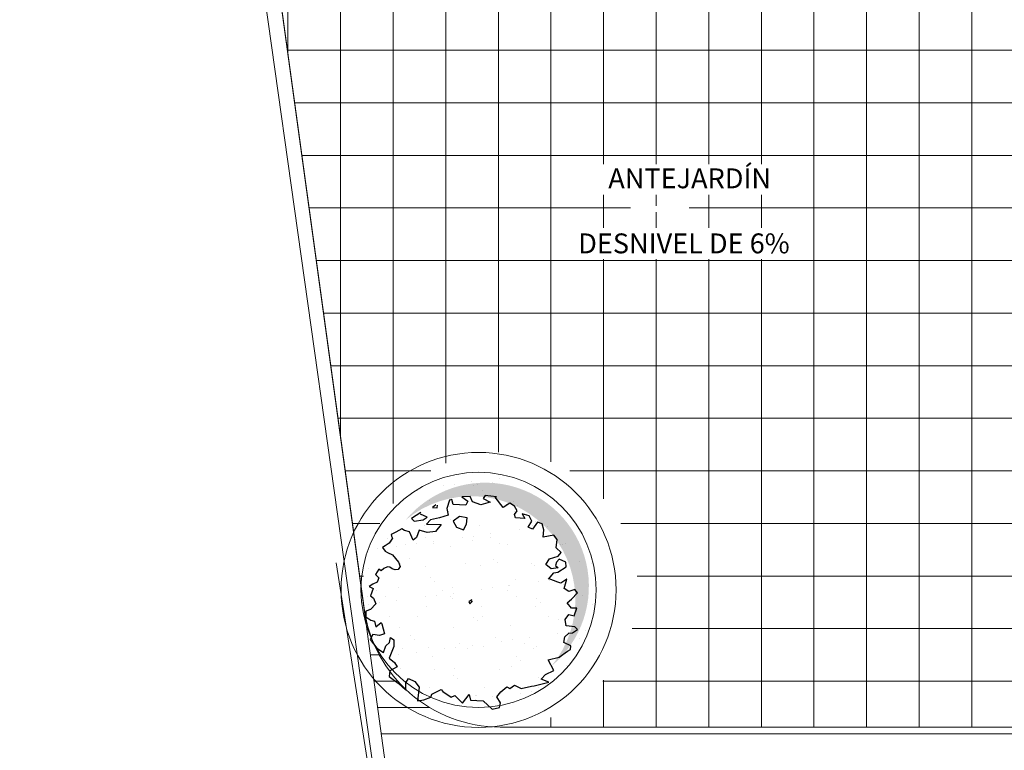
# Model space of a CAD drawing. Units: millimetres. Extents: x 2290 to 2725, y 1357 to 1951.
# Drawn here: x 2539 to 2545, y 1396 to 1400 of the extents above; entities that cross this region are included whole.
import ezdxf
from ezdxf.enums import TextEntityAlignment as Align

# ---------------------------------------------------------------- set-up
doc = ezdxf.new("R2010")
doc.units = ezdxf.units.MM
doc.header["$LTSCALE"] = 0.05
for name, color, linetype, lineweight in [('02', 2, 'Continuous', 20), ('03', 3, 'Continuous', 30), ('ACHURADO-2', 8, 'Continuous', 9), ('Cayxanh1', 98, 'Continuous', 30), ('MBL', 8, 'Continuous', 0), ('pasto 1', 98, 'Continuous', 20)]:
    doc.layers.add(name, color=color, linetype=linetype, lineweight=lineweight)
doc.layers.add('BONGDO', color=8, linetype='Continuous')
doc.styles.add('TEXTOSS', font='stylu.ttf')
pattern_1 = [(180, (-3567.191591547004, -1496.795702026239), (-2.775557561562891e-17, -0.3175), []), (270, (-3567.191591547004, -1496.795702026239), (0.3175, -5.551115123125783e-17), [])]

# ---------------------------------------------------------------- blocks, each defined once
blk = doc.blocks.new('cay4')
at = {"layer": 'BONGDO'}
h = blk.add_hatch(color=256, dxfattribs=at)
edge = h.paths.add_edge_path()
edge.add_arc((195.8746461889095, 200.5850999225086), 1282.373975796391, 309.6651085688266, 500.2508467096969)
edge.add_arc((28.45799994468689, 33.41385003924461), 1282.373975796391, -39.74915329030313, 129.6651085688266, ccw=False)
at = {"layer": 'Cayxanh1'}
for p, q in [((-244.1880000829697, 1265.777550011873), (-278.154000043869, 1165.545450001955)), ((-218.4867000579834, 1273.415850013494), (-244.1880000829697, 1265.777550011873)), ((-201.960000038147, 1214.229149967432), (-218.4867000579834, 1273.415850013494)), ((9.179999947547913, 1312.555049985647), (-91.80000007152557, 1306.825650006533)), ((-91.80000007152557, 1306.825650006533), (-21.1139999628067, 1255.277250021696)), ((-21.1139999628067, 1255.277250021696), (-44.98200011253357, 1203.72885003686)), ((40.39199995994568, 1247.63894996047), (9.179999947547913, 1312.555049985647)), ((139.5359998941422, 1207.549349993467), (40.39199995994568, 1247.63894996047)), ((258.8759999275208, 1241.912250012159), (139.5359998941422, 1207.549349993467)), ((195.5340000391006, 1325.917350023985), (171.6660000085831, 1288.689750045538)), ((171.6660000085831, 1288.689750045538), (258.8759999275208, 1241.912250012159)), ((336.9032999277115, 1309.687649995089), (195.5340000391006, 1325.917350023985)), ((318.5459998846054, 1302.052050024271), (336.9032999277115, 1309.687649995089)), ((416.7692999839783, 1176.045749992132), (318.5459998846054, 1302.052050024271)), ((498.4739999771118, 1231.411950021982), (416.7692999839783, 1176.045749992132)), ((559.9799998998642, 1192.275450021029), (498.4739999771118, 1231.411950021982)), ((-600.3720000982285, 1113.999749988317), (-714.2040001153946, 1041.450750023127)), ((-414.9359999895096, 1208.502450019121), (-458.0820000171661, 1176.045749992132)), ((-458.0820000171661, 1176.045749992132), (-399.3300000429153, 1170.319050043821)), ((-399.3300000429153, 1170.319050043821), (-392.9067000150681, 1202.775750011206)), ((-278.154000043869, 1165.545450001955), (-264.3839999437332, 1081.543050020933)), ((-44.98200011253357, 1203.72885003686), (-201.960000038147, 1214.229149967432)), ((558.1439999341965, 1089.178649991751), (592.1100000143051, 1135.956150025129)), ((592.1100000143051, 1135.956150025129), (559.9799998998642, 1192.275450021029)), ((739.9079999923706, 1072.951649993658), (651.7773000001907, 1098.728550046682)), ((651.7773000001907, 1098.728550046682), (686.6640000343323, 1040.497649997473)), ((-714.2040001153946, 1041.450750023127), (-684.8279999494553, 1005.178950041533)), ((-684.8279999494553, 1005.178950041533), (-572.8320000171661, 1021.405949980021)), ((-520.5060000419617, 1055.768849998713), (-604.9620000123978, 1092.999150007963)), ((-604.9620000123978, 1092.999150007963), (-604.9620000123978, 1092.999150007963)), ((-572.8320000171661, 1021.405949980021), (-520.5060000419617, 1055.768849998713)), ((-481.0320000648499, 1021.405949980021), (-532.4400000572205, 968.9044500291348)), ((-369.0360000133514, 1047.177450031042), (-481.0320000648499, 1021.405949980021)), ((-264.3839999437332, 1081.543050020933), (-369.0360000133514, 1047.177450031042)), ((-121.1759999990463, 1066.26914998889), (-201.960000038147, 1007.085149973631)), ((-201.960000038147, 1007.085149973631), (-157.8986999988556, 933.5830499827862)), ((-26.62200009822845, 1050.039450019598), (-121.1759999990463, 1066.26914998889)), ((-34.88399994373322, 968.9044500291348), (-26.62200009822845, 1050.039450019598)), ((570.9959999322891, 1050.039450019598), (558.1439999341965, 1089.178649991751)), ((686.6640000343323, 1040.497649997473), (570.9959999322891, 1050.039450019598)), ((727.055999994278, 930.7183500230312), (772.0379999876022, 1005.178950041533)), ((772.0379999876022, 1005.178950041533), (739.9079999923706, 1072.951649993658)), ((843.6419999599457, 993.7228499948978), (779.3819999694824, 908.7646500170231)), ((898.722000002861, 974.6311499774456), (843.6419999599457, 993.7228499948978)), ((922.5900000333786, 898.2643500268459), (898.722000002861, 974.6311499774456)), ((-911.5740000009537, 872.4901500046253), (-967.5747001171112, 840.03615000844)), ((-872.1000000238419, 892.5376499593258), (-911.5740000009537, 872.4901500046253)), ((-834.4620000123978, 910.6735499799252), (-872.1000000238419, 892.5376499593258)), ((-801.4140000343323, 890.62604996562), (-834.4620000123978, 910.6735499799252)), ((-742.6620000600815, 873.4459500014782), (-801.4140000343323, 890.62604996562)), ((-695.8440001010895, 773.21384999156), (-742.6620000600815, 873.4459500014782)), ((-619.6500000953674, 895.40235003829), (-652.700700044632, 804.7147500216961)), ((-524.1780000925064, 864.8518500030041), (-619.6500000953674, 895.40235003829)), ((-532.4400000572205, 968.9044500291348), (-349.7580000162125, 966.995550006628)), ((-417.6927000284195, 878.2168500125408), (-524.1780000925064, 864.8518500030041)), ((-349.7580000162125, 966.995550006628), (-417.6927000284195, 878.2168500125408)), ((-157.8986999988556, 933.5830499827862), (-73.44000005722046, 899.2174499928951)), ((-73.44000005722046, 899.2174499928951), (-34.88399994373322, 968.9044500291348)), ((779.3819999694824, 908.7646500170231), (727.055999994278, 930.7183500230312)), ((914.3279999494553, 810.4414499700069), (922.5900000333786, 898.2643500268459)), ((-990.5219999551773, 733.1188500225544), (-1040.094000101089, 703.529549986124)), ((-952.8839999437332, 797.0791499912739), (-990.5219999551773, 733.1188500225544)), ((-967.5747001171112, 840.03615000844), (-962.9820001125336, 822.8533500134945)), ((-962.9820001125336, 822.8533500134945), (-952.8839999437332, 797.0791499912739)), ((-652.700700044632, 804.7147500216961), (-695.8440001010895, 773.21384999156)), ((1046.519999980927, 832.3978500068188), (914.3279999494553, 810.4414499700069)), ((1087.827299952507, 780.8494500219822), (1046.519999980927, 832.3978500068188)), ((1074.978000044823, 677.7553499639034), (1087.827299952507, 780.8494500219822)), ((-1040.094000101089, 703.529549986124), (-1075.896000027657, 681.5758499801159)), ((-1075.896000027657, 681.5758499801159), (-1042.848000049591, 635.7541500031948)), ((-1042.848000049591, 635.7541500031948), (-1011.636000037193, 618.5713500082493)), ((-1011.636000037193, 618.5713500082493), (-952.8839999437332, 591.8440500199795)), ((1135.565999865532, 619.5244499742985), (1074.978000044823, 677.7553499639034)), ((1099.763999938965, 571.7965500056744), (1135.565999865532, 619.5244499742985)), ((-952.8839999437332, 591.8440500199795), (-875.7719999551773, 501.1564500033855)), ((-875.7719999551773, 501.1564500033855), (-855.5787000656128, 447.6991499960423)), ((947.3759999275208, 471.5671500265598), (989.6039999723434, 542.204549998045)), ((989.6039999723434, 542.204549998045), (1099.763999938965, 571.7965500056744)), ((1079.567999958992, 498.2944500148296), (1064.879999995232, 459.157950013876)), ((1109.861999988556, 537.4309500157833), (1079.567999958992, 498.2944500148296)), ((1193.399999976158, 500.2033499777317), (1109.861999988556, 537.4309500157833)), ((1197.990000009537, 441.0193500220776), (1193.399999976158, 500.2033499777317)), ((-1119.960000038147, 414.2893500030041), (-1159.434000134468, 348.4255499541759)), ((-1089.666000008583, 390.4267500340939), (-1119.960000038147, 414.2893500030041)), ((-1058.456699967384, 421.9276500046253), (-1089.666000008583, 390.4267500340939)), ((-1013.472000002861, 441.9724499881268), (-1058.456699967384, 421.9276500046253)), ((-985.932000041008, 438.1573500335217), (-1013.472000002861, 441.9724499881268)), ((-956.555999994278, 416.1982500255108), (-985.932000041008, 438.1573500335217)), ((-918, 406.6564500033855), (-956.555999994278, 416.1982500255108)), ((-881.2799999713898, 408.5626499950886), (-918, 406.6564500033855)), ((-855.5787000656128, 447.6991499960423), (-881.2799999713898, 408.5626499950886)), ((1013.472000002861, 415.2451499998569), (947.3759999275208, 471.5671500265598)), ((976.7519999742508, 289.2388500273228), (1045.601999878883, 367.5172500312328)), ((1098.845999956131, 428.6101500093937), (1013.472000002861, 415.2451499998569)), ((1045.601999878883, 367.5172500312328), (1095.171299934387, 374.1997500360012)), ((1064.879999995232, 459.157950013876), (1098.845999956131, 428.6101500093937)), ((1095.171299934387, 374.1997500360012), (1197.990000009537, 441.0193500220776)), ((-1140.158700108528, 253.9228499829769), (-1193.402700066566, 229.1017499864101)), ((-1159.434000134468, 348.4255499541759), (-1120.878000020981, 307.3774500191212)), ((-1120.878000020981, 307.3774500191212), (-1140.158700108528, 253.9228499829769)), ((987.7679998874664, 293.0593499839306), (976.7519999742508, 289.2388500273228)), ((1096.09199988842, 252.967049986124), (987.7679998874664, 293.0593499839306)), ((1132.81199991703, 240.5578499734402), (1096.09199988842, 252.967049986124)), ((1207.169999957085, 289.2388500273228), (1132.81199991703, 240.5578499734402)), ((1173.201299905777, 172.7797500193119), (1207.169999957085, 289.2388500273228)), ((-1193.402700066566, 229.1017499864101), (-1239.300000071526, 199.5070500075817)), ((-1239.300000071526, 199.5070500075817), (-1189.728000044823, 175.6444500386715)), ((-1189.728000044823, 175.6444500386715), (-1223.696699976921, 84.0064500272274)), ((1231.037999987602, 136.5079500377178), (1173.201299905777, 172.7797500193119)), ((1305.396000027657, 160.3732500374317), (1231.037999987602, 136.5079500377178)), ((1338.444000005722, 119.3251499831676), (1305.396000027657, 160.3732500374317)), ((-1223.696699976921, 84.0064500272274), (-1186.055999994278, 55.37025001645088)), ((-1186.055999994278, 55.37025001645088), (-1155.762000083923, -17.18144997954369)), ((28.45799994468689, 33.4138500392437), (-5.508000016212463, 14.31944999098778)), ((-5.508000016212463, 14.31944999098778), (5.508000016212463, -14.31944999098778)), ((22.02929985523224, -0.9517500102519989), (37.63800001144409, 21.95774999260902)), ((1210.84199988842, -1.907550007104874), (1264.083299994469, 42.95835003256798)), ((1264.083299994469, 42.95835003256798), (1338.444000005722, 119.3251499831676)), ((-1280.610000014305, -105.001650005579), (-1281.527999997139, -178.5064499676228)), ((-1222.776000022888, -86.8630500137806), (-1280.610000014305, -105.001650005579)), ((-1155.762000083923, -17.18144997954369), (-1222.776000022888, -86.8630500137806)), ((5.508000016212463, -14.31944999098778), (22.02929985523224, -0.9517500102519989)), ((1264.083299994469, -69.68025001883507), (1210.84199988842, -1.907550007104874)), ((1328.345999956131, -69.68025001883507), (1264.083299994469, -69.68025001883507)), ((1294.377300024033, -165.1414500176907), (1328.345999956131, -69.68025001883507)), ((-1281.527999997139, -178.5064499676228), (-1218.18599998951, -216.6871499717236)), ((-1218.18599998951, -216.6871499717236), (-1174.124700069427, -231.0079499781132)), ((-1174.124700069427, -231.0079499781132), (-1156.680000066757, -299.7391499578953)), ((1186.055999994278, -209.048850029707), (1231.037999987602, -147.9559499919415)), ((1196.15399992466, -288.2803499996662), (1186.055999994278, -209.048850029707)), ((1231.037999987602, -147.9559499919415), (1294.377300024033, -165.1414500176907)), ((-1156.680000066757, -299.7391499578953), (-1092.419999957085, -246.2791500389576)), ((-1092.419999957085, -246.2791500389576), (-1084.15800011158, -264.4177499711514)), ((-1084.15800011158, -264.4177499711514), (-1052.027999997139, -386.6035499870777)), ((1306.31400001049, -298.783350020647), (1196.15399992466, -288.2803499996662)), ((1275.101999878883, -373.238549977541), (1337.526000022888, -334.1020499765873)), ((1337.526000022888, -334.1020499765873), (1306.31400001049, -298.783350020647)), ((-1195.236000061035, -395.1949500143528), (-1227.368700027466, -457.2409500181675)), ((-1227.368700027466, -457.2409500181675), (-1144.746000051498, -566.0644499957561)), ((-1110.77999997139, -408.5599499642849), (-1195.236000061035, -395.1949500143528)), ((-1052.027999997139, -386.6035499870777), (-1110.77999997139, -408.5599499642849)), ((-988.6859999895096, -496.3801499903202), (-975.8339999914169, -430.513649970293)), ((-975.8339999914169, -430.513649970293), (-935.4420000314713, -462.970349997282)), ((-935.4420000314713, -462.970349997282), (-935.4420000314713, -544.108050018549)), ((1167.695999979973, -495.427050024271), (1182.383999943733, -423.8338499963284)), ((1182.383999943733, -423.8338499963284), (1230.11729991436, -378.9679500162601)), ((1230.11729991436, -378.9679500162601), (1275.101999878883, -373.238549977541)), ((-1144.746000051498, -566.0644499957561), (-1061.208000063896, -618.5659500062466)), ((-1061.208000063896, -618.5659500062466), (-1035.504000067711, -536.4697499573231)), ((-1035.504000067711, -536.4697499573231), (-988.6859999895096, -496.3801499903202)), ((-935.4420000314713, -544.108050018549), (-994.1966999769211, -689.2060500085354)), ((1110.77999997139, -676.7968499958515), (1214.513999938965, -603.2947500050068)), ((1254.905999898911, -533.6077499687672), (1167.695999979973, -495.427050024271)), ((1214.513999938965, -603.2947500050068), (1249.397999882698, -581.3356499969959)), ((1249.397999882698, -581.3356499969959), (1254.905999898911, -533.6077499687672)), ((-994.1966999769211, -689.2060500085354), (-928.0980000495911, -739.7959499657154)), ((973.9952999353409, -707.3419500291348), (1110.77999997139, -676.7968499958515)), ((1044.683999896049, -839.0749500095844), (973.9952999353409, -707.3419500291348)), ((-984.0960000753403, -846.713249951601), (-993.2760000228882, -916.3948499858379)), ((-892.296000123024, -797.0737499892712), (-984.0960000753403, -846.713249951601)), ((-928.0980000495911, -739.7959499657154), (-892.296000123024, -797.0737499892712)), ((940.0292998552322, -889.6675499975681), (1044.683999896049, -839.0749500095844)), ((-993.2760000228882, -916.3948499858379), (-882.200700044632, -996.5821500122547)), ((-786.7260000705719, -993.7174499928951), (-754.5960000753403, -941.2159499824047)), ((-754.5960000753403, -941.2159499824047), (-676.5660001039505, -975.5788500010967)), ((885.8700000047684, -947.895750015974), (940.0292998552322, -889.6675499975681)), ((983.1779999732971, -984.1729499995708), (885.8700000047684, -947.895750015974)), ((-882.200700044632, -996.5821500122547), (-785.808000087738, -1083.449250012636)), ((-785.808000087738, -1083.449250012636), (-786.7260000705719, -993.7174499928951)), ((-676.5660001039505, -975.5788500010967), (-620.5707000494003, -1046.218950003386)), ((-620.5707000494003, -1046.218950003386), (-643.5180000066757, -1215.179549962282)), ((-464.5080000162125, -1133.086049944162), (-347.9220000505447, -1077.719849973917)), ((-347.9220000505447, -1077.719849973917), (-329.5620000362396, -1099.676250010729)), ((388.3112999200821, -1106.358750015497), (463.5900000333786, -1044.312750011683)), ((463.5900000333786, -1044.312750011683), (501.2280000448227, -1065.310650020838)), ((501.2280000448227, -1065.310650020838), (556.3079999685287, -1022.353650003672)), ((556.3079999685287, -1022.353650003672), (641.6819999217987, -1064.354850023985)), ((641.6819999217987, -1064.354850023985), (769.2812999486923, -1034.765549987555)), ((769.2812999486923, -1034.765549987555), (802.3320000171661, -1029.989249974489)), ((802.3320000171661, -1029.989249974489), (983.1779999732971, -984.1729499995708)), ((-643.5180000066757, -1215.179549962282), (-563.6547000408173, -1203.726149946451)), ((-563.6547000408173, -1203.726149946451), (-478.2807000875473, -1172.225250035524)), ((-478.2807000875473, -1172.225250035524), (-464.5080000162125, -1133.086049944162)), ((-329.5620000362396, -1099.676250010729), (-224.9099999666214, -1169.360550016165)), ((-224.9099999666214, -1169.360550016165), (-179.0127000808716, -1149.315750032663)), ((-179.0127000808716, -1149.315750032663), (-86.29200005531311, -1243.815750032663)), ((-86.29200005531311, -1243.815750032663), (-1.835999965667725, -1139.768550008535)), ((-1.835999965667725, -1139.768550008535), (12.84930002689362, -1206.588149994612)), ((12.84930002689362, -1206.588149994612), (168.9119999408722, -1216.13535001874)), ((168.9119999408722, -1216.13535001874), (281.8233000040054, -1321.138349980116)), ((341.4959999322891, -1165.542749971151), (388.3112999200821, -1106.358750015497)), ((384.6419999599457, -1240.000649958849), (341.4959999322891, -1165.542749971151)), ((281.8233000040054, -1321.138349980116), (373.6259999275208, -1299.181950002909)), ((373.6259999275208, -1299.181950002909), (384.6419999599457, -1240.000649958849))]:
    blk.add_line(p, q, dxfattribs=at)
blk = doc.blocks.new('A$C263094d6')
at = {"layer": 'ACHURADO-2'}
h = blk.add_hatch(dxfattribs=at)
h.set_pattern_fill('LINE', color=256, scale=0.05, angle=-1.272221872585407e-14)
h.set_pattern_definition([(0, (-3567.191591547004, -1496.795702026239), (3.524958103184872e-17, 0.15875), [])])
h.paths.add_polyline_path([(-25.17040253618234, -10.35104257567218), (-28.98148348621089, -10.35104257567218, -0.3772879487554956), (-29.81097540854716, -9.63390862877418), (-29.00589020986354, -15.50104257567227), (-24.46372210060053, -15.50104257567227)])
h.paths.add_polyline_path([(-27.62225588949514, -13.94853269245391), (-26.37231221256297, -13.94853269245391), (-26.37231221256297, -13.72297979933933), (-25.88527565848926, -14.0386696129915), (-26.37231221256297, -14.35435942664185), (-26.37231221256297, -14.12880653352545), (-27.62225588949514, -14.12880653352545)], flags=16)
h.paths.add_polyline_path([(-27.37066699617844, -12.81159078173368), (-26.9407400832506, -12.81159078173368), (-26.9407400832506, -12.88149518244654)], flags=16)
h.paths.add_polyline_path([(-27.13521933542233, -11.85435942664094), (-27.62225588949514, -11.53866961298968), (-27.13521933542233, -11.22297979933933), (-27.13521933542233, -11.44853269245482), (-25.88527565848926, -11.44853269245391), (-25.88527565848926, -11.62880653352727), (-27.13521933542233, -11.62880653352727)], flags=16)
h.paths.add_polyline_path([(-27.69562450082321, -13.13389198142841), (-26.24938731195107, -13.13389198142841), (-26.24938731195107, -12.94335025375608), (-27.69562450082321, -12.94335025375608)], flags=24)
h.paths.add_polyline_path([(-27.85774174182461, -12.69804383261135), (-26.12472563640677, -12.69804383261135), (-26.12472563640677, -12.50816096291896), (-27.85774174182461, -12.50816096291896)], flags=24)
at = {"layer": 'MBL'}
h = blk.add_hatch(dxfattribs=at)
h.set_pattern_fill('ANSI37', color=256, scale=0.1, angle=135)
h.set_pattern_definition(pattern_1)
edge = h.paths.add_edge_path()
edge.add_line((-24.13850647666459, 2.205020649229027), (-23.87101717515361, 2.241755830963712))
edge.add_line((-23.87101717515361, 2.241755830963712), (-23.90302471876294, 2.474820568328823))
edge.add_line((-23.90302471876294, 2.474820568328823), (-23.90302471876294, 2.774820568328323))
edge.add_line((-23.90302471876294, 2.774820568328323), (-23.90302471876112, 3.003529432952064))
edge.add_line((-23.90302471876112, 3.003529432952064), (-27.00283714126999, 3.00299659095117))
edge.add_line((-27.00283714126999, 3.00299659095117), (-26.72840461029136, 1.003043764508448))
edge.add_line((-26.72840461029136, 1.003043764508448), (-26.0420445120044, -3.998869870292992))
edge.add_line((-26.0420445120044, -3.998869870292992), (-25.30762203823815, -9.351042575672636))
edge.add_line((-25.30762203823815, -9.351042575672636), (-23.28336630202784, -9.351042575672636))
edge.add_arc((-23.08432400793117, -9.370591620680898), 0.2000000000001543, 90.0000000000407, 174.3906547709437, ccw=False)
edge.add_line((-23.08432400793117, -9.170591620680852), (-22.30372212709926, -9.170591620680852))
edge.add_line((-22.30372212709926, -9.170591620680852), (-22.44105540184364, -8.170591620680852))
edge.add_line((-22.44105540184364, -8.170591620680852), (-22.91441837297589, -4.7237723992464))
edge.add_line((-22.91441837297589, -4.7237723992464), (-23.04816302373092, -4.74213999011431))
edge.add_line((-23.04816302373092, -4.74213999011431), (-23.18190767448777, -4.760507580981994))
edge.add_line((-23.18190767448777, -4.760507580981994), (-23.45402013178773, -2.779105347567111))
edge.add_line((-23.45402013178773, -2.779105347567111), (-23.52336920996186, -2.7886292835733))
edge.add_arc((-23.55058045569194, -2.590489060232585), 0.1999999999993175, 187.8197008991592, 277.8197008994057, ccw=False)
edge.add_line((-23.74872067903289, -2.617700305961762), (-24.10667207514871, -0.01125698926261975))
edge.add_arc((-23.90853185180731, 0.01595425646746662), 0.1999999999999739, 97.81970089926511, 187.8197008993388, ccw=False)
edge.add_line((-23.93574309753694, 0.214094479808864), (-23.86639401936463, 0.2236184158145988))
edge.add_line((-23.86639401936463, 0.2236184158145988), (-24.13850647666459, 2.205020649229027))
h.paths.add_polyline_path([(-24.09476508110038, -0.1475426881011117), (-24.0926046016275, -0.1824472842806699), (-24.08570399603104, -0.1995393209053873), (-24.08642415585564, -0.1879044555121254)], flags=16)
h.paths.add_polyline_path([(-24.08690241030399, -0.3689653920375804), (-24.09272277616492, -0.3693256535027558), (-24.08654233039215, -0.3747828247342113)], flags=16)
h.paths.add_polyline_path([(-24.13088569053343, -0.3191303280239026), (-24.12470524476157, -0.3245874992555855), (-24.11888487890155, -0.3242272377904101), (-24.10178386123243, -0.3173290206984802), (-24.11342459295338, -0.3180495436286037), (-24.1216150218761, -0.3273160848711996), (-24.09998346167322, -0.3464161841811801), (-24.09926330184862, -0.3580510495746694), (-24.09272277616492, -0.3693256535027558), (-24.09308285607676, -0.3635082208061249), (-24.10544374762048, -0.3525938783436686), (-24.10616390744508, -0.340959012949952), (-24.12470524476157, -0.3245874992555855), (-24.13052561062159, -0.3249477607207609), (-24.13598589657067, -0.3311254548825673), (-24.12950445815386, -0.4358392434216967), (-24.12296393247016, -0.4471138473497831), (-24.1160633268737, -0.4642058839745005), (-24.10370243532907, -0.4751202264374115), (-24.10298227550538, -0.4867550918306733), (-24.09680182973261, -0.4922122630621288), (-24.08408085827705, -0.5089440382216708), (-24.10262219559354, -0.4925725245273043), (-24.10334235541723, -0.4809376591340424), (-24.10988288110184, -0.469663055205956), (-24.12224377264556, -0.4587487127434997), (-24.12296393247016, -0.4471138473497831), (-24.12950445815386, -0.4358392434216967), (-24.13634597648252, -0.3253080221859364), (-24.13052561062159, -0.3249477607207609)], flags=16)
h.paths.add_polyline_path([(-24.08000180470754, -0.3860574286622978), (-24.06764091316381, -0.3969717711252088), (-24.05563995830653, -0.4020686720264166), (-24.06182054730289, -0.3966115096600333)], flags=16)
h.paths.add_polyline_path([(-24.17366514341393, -0.6663217421064473), (-24.16202441169298, -0.6656012191760965), (-24.15656412574481, -0.6594235250142901), (-24.14492339402477, -0.6587030020841667), (-24.13946296485119, -0.6525252990570607), (-24.08125930624828, -0.6489226844055338), (-24.08161938616104, -0.6431052517089029), (-24.06997865444009, -0.642384728778552), (-24.06379820866823, -0.6478419000100075), (-24.07543894038918, -0.6485624229403584), (-24.13946296485119, -0.6525252990570607), (-24.14492339402477, -0.6587030020841667), (-24.15656412574481, -0.6594235250142901), (-24.16748469764116, -0.6717789133379028), (-24.17912542936119, -0.6724994362682537), (-24.19004600125754, -0.6848548245918664), (-24.19586636711847, -0.6852150860570418), (-24.17114458402921, -0.7070437709828639), (-24.16532421816919, -0.7066835095176884), (-24.15296332662456, -0.7175978519805994), (-24.14132259490452, -0.7168773290502486), (-24.14096252385298, -0.7226946185946872), (-24.12860148022355, -0.7336090953447183), (-24.11660066859076, -0.7387060051109984), (-24.11078030273075, -0.738345743645823), (-24.09295912523794, -0.7430823919469276), (-24.08713875937701, -0.7427221304817522), (-24.08701873274003, -0.7446612747139625), (-24.11078030273075, -0.738345743645823), (-24.12242103445078, -0.7390662665761738), (-24.13478192599541, -0.7281519241132628), (-24.14642280094085, -0.7288724559086859), (-24.1467828808527, -0.7230550232116002), (-24.16532421816919, -0.7066835095176884), (-24.17114458402921, -0.7070437709828639), (-24.1896859213457, -0.6906722572884973), (-24.19550628720663, -0.6910325187536728), (-24.21332746469943, -0.6862958704523408), (-24.21260730487575, -0.6979307358456026), (-24.20024641333021, -0.7088450783085136), (-24.19952625350652, -0.7204799437017755), (-24.19298572782191, -0.7317545476298619), (-24.19262564791006, -0.7375719803264928), (-24.1864452021382, -0.7430291515579484), (-24.18572504231361, -0.7546640169512102), (-24.17954459654266, -0.7601211881826657), (-24.17300407085804, -0.7713957921107522), (-24.16718370499711, -0.7710355306455767), (-24.16064317931341, -0.7823101345736632), (-24.15482281345339, -0.7819498731084877), (-24.15446273354155, -0.7877673058051187), (-24.13592139622415, -0.8041388194994852), (-24.13010088713872, -0.8037785491692375), (-24.12992084718371, -0.8066872655176667), (-24.11191962973407, -0.8143326301669731), (-24.10609926387497, -0.8139723687017977), (-24.09409845224127, -0.8190692784680778), (-24.08209764060939, -0.8241661882343578), (-24.05881617716841, -0.8227251423736561), (-24.05335589122024, -0.8165474482118498), (-24.03007428455476, -0.8151063934860758), (-24.01369342670932, -0.7965733110008841), (-24.01333334679748, -0.8023907436975151), (-24.01915371265841, -0.8027510051626905), (-24.03007428455476, -0.8151063934860758), (-24.05335589122024, -0.8165474482118498), (-24.05881617716841, -0.8227251423736561), (-24.08209764060939, -0.8241661882343578), (-24.09409845224127, -0.8190692784680778), (-24.0999188181022, -0.8194295399332532), (-24.11191962973407, -0.8143326301669731), (-24.12392044136777, -0.809235720400693), (-24.12974095045229, -0.8095959907309407), (-24.16064317931341, -0.7823101345736632), (-24.16718370499711, -0.7710355306455767), (-24.17882443671715, -0.7717560535759276), (-24.17954459654266, -0.7601211881826657), (-24.18572504231361, -0.7546640169512102), (-24.1864452021382, -0.7430291515579484), (-24.19262564791006, -0.7375719803264928), (-24.19298572782191, -0.7317545476298619), (-24.19952625350652, -0.7204799437017755), (-24.19988633341836, -0.7146625110051446), (-24.21224722496299, -0.7037481685424609), (-24.21332746469943, -0.6862958704523408), (-24.19586636711847, -0.6852150860570418), (-24.19622644703031, -0.6793976533604109), (-24.18458571531028, -0.6786771304300601)], flags=16)
h.paths.add_polyline_path([(-24.00319202199353, -0.8718396745916834), (-24.01411259388988, -0.8841950629152961), (-24.0199328165254, -0.8845553155153993), (-24.03085367487165, -0.8969107215691565), (-24.03049359495981, -0.9027281542657875), (-24.04687445280433, -0.9212612367509792), (-24.04579421306789, -0.9387135348408719), (-24.04657346016029, -1.020517854058653), (-24.04075309430027, -1.020157592593478), (-24.04003293447659, -1.031792457986739), (-24.02149159716009, -1.048163971681106), (-24.01495092825007, -1.05943856674412), (-23.99640959093358, -1.075810080438487), (-23.98476885921355, -1.075089557508136), (-23.9844087793017, -1.080906990204767), (-23.97822833352893, -1.086364161436222), (-23.97240796766891, -1.086003899971047), (-23.97204788775707, -1.091821332667223), (-23.99058922507356, -1.075449818973311), (-23.99640959093358, -1.075810080438487), (-24.01495092825007, -1.05943856674412), (-24.02113151724734, -1.053981404377737), (-24.04003293447659, -1.031792457986739), (-24.04075309430027, -1.020157592593478), (-24.04657346016029, -1.020517854058653), (-24.05125449901698, -0.9448912290026783), (-24.04687445280433, -0.9212612367509792), (-24.03049359495981, -0.9027281542657875), (-24.03085367487165, -0.8969107215691565), (-24.0232031509795, -0.8789180179837786), (-24.0086523079417, -0.8780173687534898), (-23.99155129027258, -0.8711191516613326)], flags=16)
h.paths.add_polyline_path([(-25.16077913318532, -1.455130410722177), (-25.59070604611316, -1.385226010009319), (-25.16077913318532, -1.385226010009319)], flags=16)
h.paths.add_polyline_path([(-23.88291695785938, -1.691810081594895), (-23.88136306743127, -1.739802186165434), (-23.91970492147357, -1.765632037559499), (-23.94339656785723, -1.757553911906598), (-23.92306705954888, -1.709242738397279)], flags=16)
h.paths.add_polyline_path([(-24.04306439803531, -1.795671772191326), (-23.99658532314243, -1.80762979270844), (-23.97860763271001, -1.849064807062405), (-24.01000667136304, -1.867633239100996), (-24.05558158675103, -1.859873981292822), (-24.08140621655821, -1.821501789094327)], flags=16)
h.paths.add_polyline_path([(-23.87877721192308, -1.804227682518558), (-23.87722332137855, -1.852219787064087), (-23.91556517553636, -1.878049638483162), (-23.93925682180361, -1.869971512805023), (-23.91892731349617, -1.821660339295704)], flags=16)
h.paths.add_polyline_path([(-24.00367773376911, -1.897023751052757), (-24.01561549896269, -1.943527851075942), (-24.05034082233033, -1.986152257071126), (-24.09139504765608, -1.99938631659802), (-24.0668697505198, -1.950171624221412), (-24.06526238992228, -1.957635934017617), (-24.04292371156316, -1.91865500519657)], flags=16)
h.paths.add_polyline_path([(-23.91878649726732, -1.944643371323536), (-23.8719827222094, -1.978498098427053), (-23.86294137769528, -2.020484567729909), (-23.86648756519116, -2.06518162964403), (-23.89980350143469, -2.02957842625824), (-23.92233268476321, -1.989340433237658)], flags=16)
h.paths.add_polyline_path([(-23.94643440807704, -2.081299034703306), (-23.89850031624701, -2.12040195749637), (-23.89365492590423, -2.163291981392831), (-23.93626291215878, -2.128533735305609)], flags=16)
h.paths.add_polyline_path([(-24.18413651711944, -6.817285025151932), (-24.61406343004728, -6.747380624439074), (-24.18413651711944, -6.747380624439074)], flags=16)
h.paths.add_polyline_path([(-25.9156196268932, -1.707307590377468), (-24.46947028575141, -1.707307590377468), (-24.46947028575141, -1.517029405897119), (-25.9156196268932, -1.517029405897119)], flags=16)
h.paths.add_polyline_path([(-25.48299151561969, -1.317458021859238), (-24.86713500024689, -1.317458021859238), (-24.86713500024689, -1.132318929619487), (-25.48299151561969, -1.132318929619487)], flags=16)
h.paths.add_polyline_path([(-24.93897701082733, -7.069462204807223), (-23.49282766968554, -7.069462204807223), (-23.49282766968554, -6.879184020326875), (-24.93897701082733, -6.879184020326875)], flags=16)
h.paths.add_polyline_path([(-24.50634889955381, -6.679612636289221), (-23.89049238418011, -6.679612636289221), (-23.89049238418011, -6.494473544049015), (-24.50634889955381, -6.494473544049015)], flags=16)
h = blk.add_hatch(dxfattribs=at)
h.set_pattern_fill('ANSI37', color=256, scale=0.1, angle=135)
h.set_pattern_definition(pattern_1)
edge = h.paths.add_edge_path()
edge.add_arc((-26.41607319283594, -4.95104257570847), 0.4999999999997418, -90, 7.8133027782021145, ccw=False)
edge.add_line((-26.41607319283594, -5.451042575708243), (-29.9488706110651, -5.451042575708243))
edge.add_arc((-29.9488706110651, -4.951042575708243), 0.5, 187.8133027758551, 270, ccw=False)
edge.add_line((-30.44422876291628, -5.019015374644141), (-29.81097540854807, -9.633908628774634))
edge.add_arc((-28.98868087647497, -9.521073782543226), 0.8299999999999341, 179.9999999998587, 187.8133027757059, ccw=False)
edge.add_arc((-28.98868087647588, -9.52107378254118), 0.8299999999990177, 0, 180, ccw=False)
edge.add_arc((-28.98868087647588, -9.521073782541635), 0.8299999999990177, -90.00167087771621, 3.1377567211166024e-11, ccw=False)
edge.add_line((-28.98870508119944, -10.35107378218754), (-25.39970803780579, -10.35117844565957))
edge.add_line((-25.39970803780579, -10.35117844565957), (-25.39967914283352, -10.35117844445449))
edge.add_arc((-25.39970193075806, -10.15117844575275), 0.1999999999999655, 270.0065282593827, 367.8133027758693)
edge.add_line((-25.20155867001813, -10.12398932617839), (-25.30762203823815, -9.351042575672636))
edge.add_line((-25.30762203823815, -9.351042575672636), (-25.9207150409884, -4.883069776752336))
h.paths.add_polyline_path([(-27.84833972993329, -7.204916525843146), (-27.84833972993329, -7.274820926556004), (-28.27826664286113, -7.204916525843146)], flags=16)
h.paths.add_polyline_path([(-28.60322414750681, -7.527217725537866), (-27.15698695863375, -7.527217725537866), (-27.15698695863375, -7.336675997865541), (-28.60322414750681, -7.336675997865541)], flags=16)
h.paths.add_polyline_path([(-28.37574764164492, -7.137148537693065), (-27.32454654907724, -7.137148537693065), (-27.32454654907724, -6.952009445453314), (-28.37574764164492, -6.952009445453314)], flags=16)
at = {"layer": 'pasto 1'}
h = blk.add_hatch(dxfattribs=at)
h.set_pattern_fill('AR-SAND', color=256, scale=0.005)
h.set_pattern_definition([(37.50000000000001, (-3568.963043866362, -1484.837910669927), (-0.008000156479920228, 0.2447066186646712), [0, -0.19304, 0, -0.2159, 0, -0.206375]), (7.499999999999999, (-3568.963043866362, -1484.837910669927), (0.2247616415690013, 0.3584125502841771), [0, -0.10414, 0, -0.17399, 0, -0.06667500000000001]), (327.5, (-3569.119253866362, -1484.837910669927), (0.395496185120729, 0.000718592339272881), [0, -0.0635, 0, -0.2286, 0, -0.29845]), (317.5, (-3569.119253866362, -1484.837910669927), (0.3817782262361486, 0.1114646616286081), [0, -0.03175, 0, -0.14986, 0, -0.17145])])
h.paths.add_polyline_path([(-29.82987235753626, -9.523326016100782, 0.1257305607628051), (-29.74284568393523, -9.863939071075038), (-29.73390506817486, -9.875714879651696), (-29.69314043166469, -9.901334412852066), (-29.68059746658491, -9.861273341790138), (-29.65775135157583, -9.841710532401066), (-29.65147986903594, -9.809569184368911), (-29.631769495355, -9.825407312874631), (-29.631769495355, -9.865000657809105), (-29.66044044733917, -9.935805168676552), (-29.62818579105442, -9.960491884699877), (-29.61071523258306, -9.98844214324572), (-29.64146013683694, -10.00506699808625, 0.04011258672299328), (-29.55784337511977, -10.08218385269288), (-29.54352077676322, -10.05878024553908), (-29.50544391849326, -10.07554855611534), (-29.47811949064817, -10.11001931193982), (-29.48143241270282, -10.13441230366834, 0.02879460848546206), (-29.40882851755941, -10.17191473246885), (-29.40868521967695, -10.17150750916244), (-29.40926329860395, -10.17172080602609, 0.5432813202203467), (-28.40972276405228, -9.523326016100782, 1)])
h.paths.add_polyline_path([(-29.23442628006433, -9.079173355114563), (-29.18828608713284, -9.087093078115231), (-29.19231775440494, -9.126685105496335), (-29.21113220208372, -9.160690770300334), (-29.25234611914766, -9.143921142199815), (-29.27384702748441, -9.108053795730939)], flags=16)
at = {"layer": '02'}
blk.add_lwpolyline([(-31.88983916005145, 4.558773784404366), (-31.4608003158346, 1.432112939613489, 0.374862470150242), (-30.96535621652674, 1.000085745936303), (-26.93486235046112, 1.003027691643638, -0.3748624701503613), (-26.73668471073779, 0.8302168141726725), (-26.10522092676638, -3.771634777740701, -0.4547849869273224), (-26.30339214379001, -3.998823895361284), (-30.01092376053475, -3.998315094731424, 0.4547849869274862), (-30.50635180309291, -4.566287888782654), (-29.81097540854716, -9.633908628773952, 0.3748051436872174), (-28.98870508119853, -10.35107378218754), (-25.39970803780579, -10.35117844565957, 0.4547520269625427), (-25.20155867001813, -10.12398932617839)], format="xyb", dxfattribs=at)
for centre, radius in [((-29.11972276405231, -9.523326016100782), 0.8299999999991956), ((-29.11979756079472, -9.523326016100782), 0.7100747967421183)]:
    blk.add_circle(centre, radius, dxfattribs=at)
at = {"layer": 'ACHURADO-2'}
for p, q in [((-31.88983916005145, 4.558773784404366), (-26.78218001438654, -31.70653933215158)), ((-29.00589020986445, -15.50104257567273), (-29.98001618309991, -9.359240407103698))]:
    blk.add_line(p, q, dxfattribs=at)
at = {"xscale": 0.0004879771662756001, "yscale": 0.0004879771662756001, "zscale": 0.0004879771662756001}
blk.add_blockref('cay4', (-29.17529515896422, -9.599488353413335), dxfattribs=at)
at = {"layer": '03', "style": 'TEXTOSS'}
for s, p in [('ANTEJARDÍN', (-27.84574478192644, -7.038329324631604)), ('DESNIVEL DE 6%%%', (-27.88010555307028, -7.430980536665174))]:
    blk.add_text(s, height=0.12, dxfattribs=at).set_placement(p, align=Align.MIDDLE_CENTER)

msp = doc.modelspace()

# ---------------------------------------------------------------- linework, layer by layer
at = {"layer": 'ACHURADO-2'}
for p in [(2539.067669203575, 1410.900083827573), (2539.067669203575, 1410.900083827572)]:
    msp.add_line(p, (2544.044286461663, 1374.632518477457), dxfattribs=at)

# ---------------------------------------------------------------- block references
msp.add_blockref('A$C263094d6', (2570.82646647605, 1406.339057809608))

doc.saveas('drawing.dxf')
